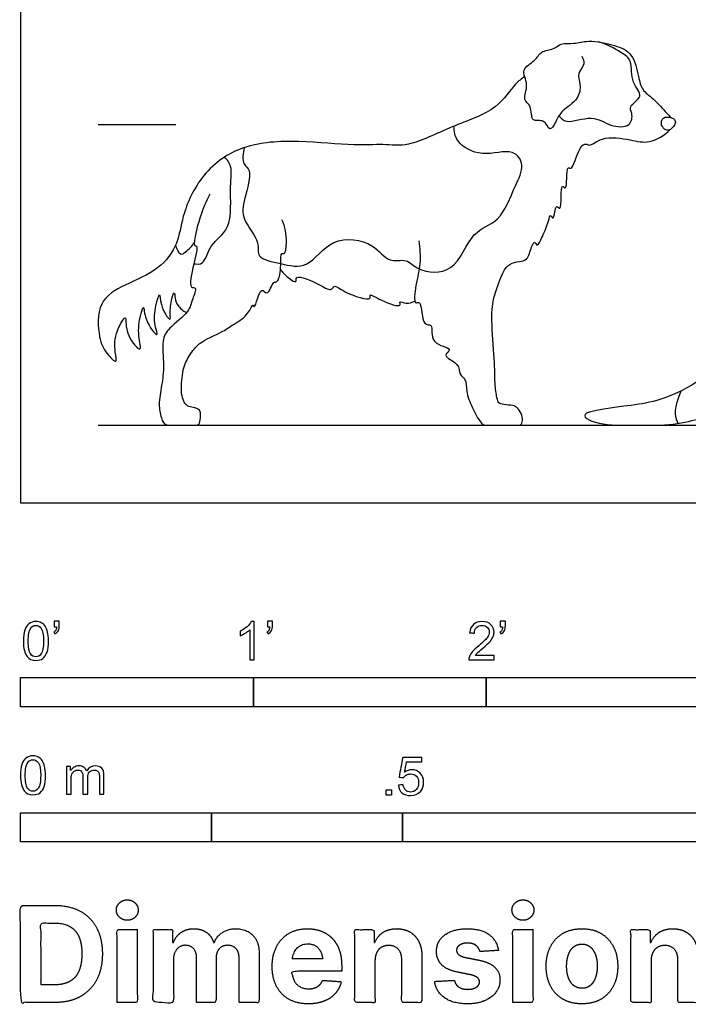
# Model space of a CAD drawing. Units: metres. Extents: x 0 to 3.09, y -0.66 to 1.42.
# Drawn here: x 0 to 0.87, y -0.66 to 0.63 of the extents above; entities that cross this region are included whole.
import ezdxf

# ---------------------------------------------------------------- set-up
doc = ezdxf.new("R2010")
doc.units = ezdxf.units.M
for name, color, linetype, true_color in [('2D$AG-ANIMALS', 7, 'Continuous', 0x66ccff), ('2D$AG-DETAILS', 7, 'Continuous', 0x66ffff), ('2D$AG-DIAGRAM', 7, 'Continuous', 0xfecc66), ('2D$AG-GUIDES', 7, 'Continuous', 0xcccccc), ('2D$N-SYMB', 7, 'Continuous', 0x800040), ('2D$X-DIMENSIONS.COM', 7, 'Continuous', 0x800080), ('2D$X-VPRT', 6, 'Continuous', 0xff00ff)]:
    doc.layers.add(name, color=color, linetype=linetype, true_color=true_color)

msp = doc.modelspace()

# ---------------------------------------------------------------- linework, layer by layer
at = {"layer": '2D$AG-ANIMALS'}
for points, knots in [([(0.7345, 0.5848), (0.7362, 0.5818), (0.74, 0.5743), (0.7277, 0.5621), (0.7338, 0.5475), (0.731, 0.5276), (0.7084, 0.5137), (0.7024, 0.5027), (0.6924, 0.4829), (0.6864, 0.5039), (0.6672, 0.4964), (0.67, 0.5205), (0.6562, 0.5271), (0.6666, 0.5475), (0.6531, 0.568), (0.6745, 0.5779), (0.6802, 0.5919), (0.6984, 0.5932), (0.7071, 0.6024), (0.7253, 0.6005), (0.7437, 0.6065), (0.7781, 0.5995), (0.8022, 0.5893), (0.8087, 0.5579), (0.813, 0.5399), (0.8289, 0.5294), (0.8454, 0.5107), (0.8492, 0.5065), (0.851, 0.5044)], [0, 0, 0, 0, 0.184849, 0.401888, 0.619106, 0.865577, 1.149398, 1.36949, 1.585012, 1.789814, 1.997927, 2.237196, 2.435446, 2.684797, 2.938563, 3.184422, 3.401233, 3.630515, 3.827979, 4.060117, 4.313951, 4.649803, 4.935359, 5.247863, 5.489382, 5.737703, 6.020866, 6.186488, 6.186488, 6.186488, 6.186488]), ([(0.6599, 0.558), (0.6558, 0.5548), (0.6461, 0.5487), (0.6235, 0.5121), (0.5646, 0.4943), (0.5097, 0.4652), (0.4741, 0.4701), (0.4349, 0.467), (0.3636, 0.4752), (0.2909, 0.4709), (0.2364, 0.4335), (0.2107, 0.3761), (0.2075, 0.3394), (0.1816, 0.3037), (0.1372, 0.2864), (0.0998, 0.265), (0.1017, 0.2165), (0.1107, 0.1971), (0.1279, 0.1802), (0.1228, 0.2002), (0.1233, 0.2233), (0.1386, 0.2472), (0.1373, 0.2338), (0.1417, 0.2141), (0.1604, 0.1945), (0.1529, 0.2212), (0.1562, 0.2434), (0.162, 0.262), (0.1617, 0.2388), (0.1829, 0.2123), (0.1743, 0.2352), (0.1758, 0.2555), (0.1833, 0.2789), (0.182, 0.2585), (0.1972, 0.2344), (0.1955, 0.2494), (0.1971, 0.2654), (0.2016, 0.2787), (0.2024, 0.2668), (0.2052, 0.2578), (0.2129, 0.2511), (0.2172, 0.2491)], [0, 0, 0, 0, 0.227781, 0.585954, 1.039745, 1.487962, 1.819072, 2.172737, 2.658942, 3.147614, 3.602698, 4.046793, 4.391982, 4.756601, 5.153802, 5.51393, 5.888359, 6.170471, 6.390672, 6.587399, 6.890417, 7.145241, 7.288537, 7.567789, 7.799188, 8.034802, 8.33594, 8.521294, 8.753308, 9.034032, 9.236198, 9.526262, 9.747729, 9.9539, 10.223607, 10.377207, 10.632376, 10.798043, 10.94951, 11.135344, 11.352185, 11.352185, 11.352185, 11.352185]), ([(0.8561, 0.5017), (0.8553, 0.5028), (0.8522, 0.5048), (0.8398, 0.506), (0.8376, 0.494), (0.8443, 0.4874), (0.8512, 0.4878), (0.8581, 0.4969), (0.8569, 0.5005), (0.8561, 0.5017)], [0, 0, 0, 0, 0.125883, 0.310896, 0.485487, 0.650527, 0.790671, 0.975524, 1.097422, 1.097422, 1.097422, 1.097422]), ([(0.5212, 0.343), (0.5228, 0.3333), (0.5243, 0.3127), (0.5175, 0.2881), (0.514, 0.2581), (0.5257, 0.2667), (0.5247, 0.2297), (0.5415, 0.2363), (0.5338, 0.2065), (0.5693, 0.2031), (0.5499, 0.1921), (0.5755, 0.1831), (0.5735, 0.1681), (0.584, 0.1622), (0.5827, 0.1452), (0.5882, 0.1319), (0.5913, 0.1252), (0.6023, 0.1016), (0.6101, 0.1016), (0.6307, 0.1016), (0.6504, 0.1016), (0.6551, 0.1016), (0.6577, 0.1071), (0.6562, 0.1177), (0.6496, 0.1253), (0.6461, 0.1278), (0.6311, 0.1284), (0.6255, 0.1308), (0.6238, 0.1356), (0.6206, 0.1557), (0.621, 0.1839), (0.6154, 0.2438), (0.6181, 0.2634), (0.6294, 0.2997), (0.6363, 0.3131), (0.6523, 0.3161), (0.6643, 0.3175), (0.6679, 0.3341), (0.6731, 0.3442), (0.6763, 0.3333), (0.684, 0.351), (0.691, 0.3665), (0.6932, 0.3797), (0.6985, 0.3668), (0.6999, 0.394), (0.7095, 0.3774), (0.7058, 0.4231), (0.7163, 0.4041), (0.714, 0.4441), (0.7225, 0.4329), (0.73, 0.4657), (0.7401, 0.4712), (0.7446, 0.4658), (0.7623, 0.4813), (0.7984, 0.4755), (0.8233, 0.4691), (0.8432, 0.4812), (0.8504, 0.4888)], [0, 0, 0, 0, 0.310526, 0.621607, 0.893096, 1.018609, 1.319576, 1.485026, 1.74703, 2.018133, 2.1849, 2.433963, 2.641089, 2.81846, 3.043691, 3.313352, 3.313352, 3.313352, 3.377383, 3.441413, 3.505444, 3.569474, 3.633504, 3.697535, 3.761565, 3.825596, 3.889626, 3.953657, 4.017687, 4.081718, 4.145748, 4.209778, 4.273809, 4.273809, 4.671078, 4.897124, 5.083537, 5.318673, 5.473798, 5.59745, 5.805496, 6.073516, 6.23157, 6.352539, 6.578585, 6.700874, 7.008269, 7.129148, 7.423747, 7.529844, 7.835858, 8.015629, 8.131889, 8.383334, 8.72819, 9.018126, 9.338496, 9.338496, 9.338496, 9.338496]), ([(0.248, 0.4042), (0.2438, 0.3964), (0.2375, 0.3846), (0.2239, 0.3351), (0.2331, 0.3378), (0.2264, 0.3124), (0.2196, 0.2802), (0.2317, 0.283), (0.2242, 0.2652), (0.2213, 0.2495), (0.194, 0.2295), (0.1842, 0.2124), (0.1884, 0.18), (0.1852, 0.1545), (0.1802, 0.129), (0.1828, 0.1172), (0.1844, 0.1116), (0.1858, 0.1057), (0.1902, 0.1016), (0.1968, 0.1016), (0.2228, 0.1016), (0.2334, 0.1016), (0.2348, 0.1046), (0.2366, 0.1183), (0.2335, 0.1226), (0.2288, 0.1244), (0.2196, 0.1259), (0.2146, 0.1304), (0.2132, 0.1347), (0.2097, 0.1441), (0.2121, 0.1763), (0.2204, 0.193), (0.2338, 0.2101), (0.2454, 0.2152), (0.265, 0.2248), (0.2701, 0.2277), (0.2796, 0.2344), (0.2984, 0.2453), (0.3039, 0.262), (0.3069, 0.2515), (0.3139, 0.2871), (0.3237, 0.2683), (0.3306, 0.2907), (0.3363, 0.2877), (0.3421, 0.3037), (0.3396, 0.33), (0.3464, 0.3232), (0.3495, 0.3442), (0.3465, 0.3616), (0.3422, 0.3706)], [0, 0, 0, 0, 0.294734, 0.673086, 0.766091, 1.045792, 1.359501, 1.485689, 1.702308, 1.943296, 2.265723, 2.517614, 2.835781, 3.133549, 3.420825, 3.660512, 3.660512, 3.660512, 3.705722, 3.750933, 3.796143, 3.841354, 3.886564, 3.931775, 3.976985, 4.022196, 4.067406, 4.112617, 4.157827, 4.203038, 4.248248, 4.293459, 4.338669, 4.38388, 4.38388, 4.38388, 4.623705, 4.899562, 5.096583, 5.186716, 5.464003, 5.621376, 5.850683, 5.958201, 6.187372, 6.457218, 6.552719, 6.779257, 7.092328, 7.092328, 7.092328, 7.092328]), ([(0.3404, 0.3058), (0.343, 0.3017), (0.3485, 0.2959), (0.3624, 0.2863), (0.3583, 0.3011), (0.3929, 0.2852), (0.407, 0.2765), (0.4103, 0.2867), (0.4234, 0.2748), (0.4613, 0.2626), (0.4551, 0.2756), (0.4722, 0.2641), (0.5, 0.2547), (0.4947, 0.265), (0.5059, 0.2598), (0.5126, 0.2625), (0.5161, 0.2642)], [0, 0, 0, 0, 0.218407, 0.411292, 0.543049, 0.867399, 1.094098, 1.223999, 1.453731, 1.78554, 1.901965, 2.13309, 2.419632, 2.53031, 2.693759, 2.889697, 2.889697, 2.889697, 2.889697])]:
    msp.add_open_spline(points, degree=3, knots=knots, dxfattribs=at)
msp.add_open_spline([(0.8854, 0.1583), (0.8492, 0.1356), (0.7996, 0.1269), (0.7231, 0.1189), (0.754, 0.1016), (0.8052, 0.1016), (0.8568, 0.1016), (0.8806, 0.1084), (0.8908, 0.1107)], degree=3, dxfattribs=at)
at = {"layer": '2D$AG-DETAILS'}
for points, knots in [([(0.7048, 0.5068), (0.7077, 0.5039), (0.7139, 0.4947), (0.7492, 0.5092), (0.7704, 0.4925), (0.7989, 0.4908), (0.8018, 0.5099), (0.7946, 0.5197), (0.8183, 0.5322), (0.7975, 0.5499), (0.8019, 0.5795), (0.7855, 0.59), (0.7669, 0.6008), (0.7564, 0.6034)], [0, 0, 0, 0, 0.201046, 0.527869, 0.827056, 1.103263, 1.322984, 1.499317, 1.741105, 1.998762, 2.296719, 2.535199, 2.861056, 2.861056, 2.861056, 2.861056]), ([(0.2933, 0.4652), (0.2908, 0.4584), (0.29, 0.4418), (0.3044, 0.4362), (0.2925, 0.397), (0.2882, 0.3711), (0.3152, 0.3424), (0.3071, 0.3198), (0.3424, 0.3133), (0.3773, 0.3044), (0.4057, 0.3507), (0.4629, 0.3425), (0.4805, 0.3129), (0.5063, 0.3211), (0.5198, 0.3021), (0.5711, 0.2982), (0.5885, 0.3574), (0.6292, 0.3661), (0.6461, 0.4142), (0.6611, 0.4409), (0.6446, 0.4659), (0.6042, 0.4508), (0.5693, 0.4712), (0.5676, 0.4864), (0.5673, 0.4931)], [0, 0, 0, 0, 0.265899, 0.457388, 0.802346, 1.102931, 1.442406, 1.678854, 1.991329, 2.322309, 2.71097, 3.114677, 3.42936, 3.689103, 3.948849, 4.316012, 4.732922, 5.081556, 5.478423, 5.788991, 6.049355, 6.407874, 6.750982, 7.006816, 7.006816, 7.006816, 7.006816]), ([(0.2269, 0.3131), (0.2306, 0.3127), (0.2412, 0.3108), (0.2472, 0.3408), (0.2787, 0.3569), (0.2731, 0.4136), (0.278, 0.4401), (0.2705, 0.4492), (0.2672, 0.4528)], [0, 0, 0, 0, 0.191036, 0.478668, 0.803085, 1.220161, 1.515478, 1.73453, 1.73453, 1.73453, 1.73453]), ([(0.2031, 0.3376), (0.2036, 0.3332), (0.209, 0.3229), (0.2167, 0.3291), (0.2249, 0.3359), (0.2275, 0.3408)], [0, 0, 0, 0, 0.2092815, 0.3615279, 0.5947235, 0.5947235, 0.5947235, 0.5947235])]:
    msp.add_open_spline(points, degree=3, knots=knots, dxfattribs=at)
msp.add_open_spline([(0.8606, 0.1042), (0.8553, 0.1162), (0.8556, 0.1233), (0.8647, 0.1466)], degree=3, dxfattribs=at)
at = {"layer": '2D$AG-DIAGRAM'}
msp.add_lwpolyline([(0.1016, 0.1016), (2.133, 0.1016)], dxfattribs=at)
at = {"layer": '2D$AG-GUIDES'}
msp.add_lwpolyline([(0.1016, 0.4953), (0.2032, 0.4953)], dxfattribs=at)
at = {"layer": '2D$N-SYMB'}
for points in [[(0, -0.2667), (0, -0.2286), (0.3048, -0.2286), (0.3048, -0.2667)], [(0.3048, -0.2667), (0.3048, -0.2286), (0.6096, -0.2286), (0.6096, -0.2667)], [(0.6096, -0.2667), (0.6096, -0.2286), (1.524, -0.2286), (1.524, -0.2667)], [(0.4786, -0.3823), (0.4786, -0.3754), (0.4855, -0.3754), (0.4855, -0.3823)], [(0, -0.4436), (0, -0.4055), (0.25, -0.4055), (0.25, -0.4436)], [(0.25, -0.4436), (0.25, -0.4055), (0.5, -0.4055), (0.5, -0.4436)], [(0.5, -0.4436), (0.5, -0.4055), (1, -0.4055), (1, -0.4436)]]:
    msp.add_lwpolyline(points, close=True, dxfattribs=at)
for points, knots in [([(0.0038, -0.1807), (0.0038, -0.1749), (0.0044, -0.1701), (0.0056, -0.1665), (0.0068, -0.1629), (0.0086, -0.1602), (0.0111, -0.1581), (0.0135, -0.1563), (0.0165, -0.1551), (0.0201, -0.1551), (0.0228, -0.1551), (0.0252, -0.1557), (0.0273, -0.1569), (0.0294, -0.1578), (0.0309, -0.1596), (0.0324, -0.1614), (0.0336, -0.1635), (0.0346, -0.1659), (0.0355, -0.1689), (0.0361, -0.1719), (0.0367, -0.1758), (0.0367, -0.1807), (0.0367, -0.1867), (0.0361, -0.1915), (0.0349, -0.1951), (0.0336, -0.1987), (0.0318, -0.2014), (0.0294, -0.2036), (0.027, -0.2054), (0.024, -0.206), (0.0201, -0.206), (0.0153, -0.206), (0.0117, -0.2048), (0.009, -0.2011), (0.0056, -0.1969), (0.0038, -0.1903), (0.0038, -0.1807)], [0, 0, 0, 0, 1, 1, 1, 2, 2, 2, 3, 3, 3, 4, 4, 4, 5, 5, 5, 6, 6, 6, 7, 7, 7, 8, 8, 8, 9, 9, 9, 10, 10, 10, 11, 11, 11, 12, 12, 12, 12]), ([(0.0102, -0.1807), (0.0102, -0.1891), (0.0111, -0.1945), (0.0132, -0.1972), (0.015, -0.1999), (0.0174, -0.2014), (0.0201, -0.2014), (0.0231, -0.2014), (0.0255, -0.1999), (0.0273, -0.1972), (0.0291, -0.1945), (0.0303, -0.1891), (0.0303, -0.1807), (0.0303, -0.1725), (0.0291, -0.1671), (0.0273, -0.1644), (0.0255, -0.1617), (0.0231, -0.1602), (0.0201, -0.1602), (0.0174, -0.1602), (0.015, -0.1614), (0.0135, -0.1638), (0.0114, -0.1668), (0.0102, -0.1725), (0.0102, -0.1807)], [0, 0, 0, 0, 1, 1, 1, 2, 2, 2, 3, 3, 3, 4, 4, 4, 5, 5, 5, 6, 6, 6, 7, 7, 7, 8, 8, 8, 8]), ([(0.0442, -0.162), (0.0442, -0.1596), (0.0442, -0.1572), (0.0442, -0.1548), (0.0464, -0.1548), (0.0486, -0.1548), (0.0508, -0.1548), (0.0508, -0.1567), (0.0508, -0.1586), (0.0508, -0.1605), (0.0508, -0.1635), (0.0505, -0.1659), (0.0496, -0.1671), (0.0487, -0.1689), (0.0472, -0.1704), (0.0451, -0.1713), (0.0446, -0.1705), (0.0441, -0.1697), (0.0436, -0.1689), (0.0448, -0.1683), (0.0457, -0.1677), (0.0463, -0.1665), (0.0469, -0.1653), (0.0472, -0.1638), (0.0472, -0.162), (0.0462, -0.162), (0.0452, -0.162), (0.0442, -0.162)], [0, 0, 0, 0, 1, 1, 1, 2, 2, 2, 3, 3, 3, 4, 4, 4, 5, 5, 5, 6, 6, 6, 7, 7, 7, 8, 8, 8, 9, 9, 9, 9]), ([(0.306, -0.2054), (0.304, -0.2054), (0.302, -0.2054), (0.3, -0.2054), (0.3, -0.1923), (0.3, -0.1793), (0.3, -0.1662), (0.2985, -0.1677), (0.2964, -0.1692), (0.294, -0.1704), (0.2915, -0.1719), (0.2894, -0.1731), (0.2876, -0.1737), (0.2876, -0.1717), (0.2876, -0.1697), (0.2876, -0.1677), (0.2909, -0.1662), (0.294, -0.1641), (0.2967, -0.162), (0.2991, -0.1596), (0.3009, -0.1575), (0.3021, -0.1551), (0.3034, -0.1551), (0.3047, -0.1551), (0.306, -0.1551), (0.306, -0.1718), (0.306, -0.1886), (0.306, -0.2054)], [0, 0, 0, 0, 1, 1, 1, 2, 2, 2, 3, 3, 3, 4, 4, 4, 5, 5, 5, 6, 6, 6, 7, 7, 7, 8, 8, 8, 9, 9, 9, 9]), ([(0.3232, -0.162), (0.3232, -0.1596), (0.3232, -0.1572), (0.3232, -0.1548), (0.3254, -0.1548), (0.3276, -0.1548), (0.3298, -0.1548), (0.3298, -0.1567), (0.3298, -0.1586), (0.3298, -0.1605), (0.3298, -0.1635), (0.3295, -0.1659), (0.3286, -0.1671), (0.3277, -0.1689), (0.3262, -0.1704), (0.3241, -0.1713), (0.3236, -0.1705), (0.3231, -0.1697), (0.3226, -0.1689), (0.3238, -0.1683), (0.3247, -0.1677), (0.3253, -0.1665), (0.3259, -0.1653), (0.3262, -0.1638), (0.3262, -0.162), (0.3252, -0.162), (0.3242, -0.162), (0.3232, -0.162)], [0, 0, 0, 0, 1, 1, 1, 2, 2, 2, 3, 3, 3, 4, 4, 4, 5, 5, 5, 6, 6, 6, 7, 7, 7, 8, 8, 8, 9, 9, 9, 9]), ([(0.6198, -0.1996), (0.6198, -0.2015), (0.6198, -0.2035), (0.6198, -0.2054), (0.6089, -0.2054), (0.598, -0.2054), (0.587, -0.2054), (0.5867, -0.2042), (0.587, -0.2027), (0.5876, -0.2011), (0.5885, -0.199), (0.5897, -0.1966), (0.5915, -0.1945), (0.5936, -0.1924), (0.596, -0.19), (0.5997, -0.187), (0.6051, -0.1825), (0.6087, -0.1789), (0.6108, -0.1764), (0.6126, -0.1737), (0.6135, -0.1713), (0.6135, -0.1689), (0.6135, -0.1665), (0.6126, -0.1644), (0.6111, -0.1629), (0.6093, -0.1611), (0.6069, -0.1602), (0.6042, -0.1602), (0.6012, -0.1602), (0.5988, -0.1611), (0.5969, -0.1629), (0.5951, -0.1647), (0.5942, -0.1671), (0.5942, -0.1704), (0.5921, -0.1702), (0.59, -0.17), (0.5879, -0.1698), (0.5885, -0.165), (0.59, -0.1614), (0.593, -0.159), (0.5957, -0.1566), (0.5997, -0.1551), (0.6042, -0.1551), (0.609, -0.1551), (0.6129, -0.1566), (0.6156, -0.1593), (0.6186, -0.162), (0.6198, -0.1653), (0.6198, -0.1692), (0.6198, -0.171), (0.6195, -0.1731), (0.6186, -0.1749), (0.6177, -0.1771), (0.6165, -0.1789), (0.6147, -0.1813), (0.6126, -0.1834), (0.6096, -0.1861), (0.6051, -0.19), (0.6015, -0.193), (0.5991, -0.1951), (0.5982, -0.1963), (0.5969, -0.1972), (0.596, -0.1984), (0.5954, -0.1996), (0.6036, -0.1996), (0.6117, -0.1996), (0.6198, -0.1996)], [0, 0, 0, 0, 1, 1, 1, 2, 2, 2, 3, 3, 3, 4, 4, 4, 5, 5, 5, 6, 6, 6, 7, 7, 7, 8, 8, 8, 9, 9, 9, 10, 10, 10, 11, 11, 11, 12, 12, 12, 13, 13, 13, 14, 14, 14, 15, 15, 15, 16, 16, 16, 17, 17, 17, 18, 18, 18, 19, 19, 19, 20, 20, 20, 21, 21, 21, 22, 22, 22, 22]), ([(0.628, -0.162), (0.628, -0.1596), (0.628, -0.1572), (0.628, -0.1548), (0.6302, -0.1548), (0.6324, -0.1548), (0.6346, -0.1548), (0.6346, -0.1567), (0.6346, -0.1586), (0.6346, -0.1605), (0.6346, -0.1635), (0.6343, -0.1659), (0.6334, -0.1671), (0.6325, -0.1689), (0.631, -0.1704), (0.6289, -0.1713), (0.6284, -0.1705), (0.6279, -0.1697), (0.6274, -0.1689), (0.6286, -0.1683), (0.6295, -0.1677), (0.6301, -0.1665), (0.6307, -0.1653), (0.631, -0.1638), (0.631, -0.162), (0.63, -0.162), (0.629, -0.162), (0.628, -0.162)], [0, 0, 0, 0, 1, 1, 1, 2, 2, 2, 3, 3, 3, 4, 4, 4, 5, 5, 5, 6, 6, 6, 7, 7, 7, 8, 8, 8, 9, 9, 9, 9]), ([(0, -0.3565), (0, -0.3508), (0.0006, -0.3459), (0.0018, -0.3423), (0.003, -0.3387), (0.0048, -0.336), (0.0072, -0.3339), (0.0096, -0.3321), (0.0127, -0.3309), (0.0163, -0.3309), (0.019, -0.3309), (0.0214, -0.3315), (0.0235, -0.3327), (0.0256, -0.3336), (0.0271, -0.3354), (0.0286, -0.3372), (0.0298, -0.3393), (0.0307, -0.3417), (0.0316, -0.3447), (0.0322, -0.3478), (0.0328, -0.3517), (0.0328, -0.3565), (0.0328, -0.3625), (0.0322, -0.3673), (0.031, -0.3709), (0.0298, -0.3746), (0.028, -0.3773), (0.0256, -0.3794), (0.0232, -0.3812), (0.0202, -0.3818), (0.0163, -0.3818), (0.0114, -0.3818), (0.0078, -0.3806), (0.0051, -0.377), (0.0018, -0.3728), (0, -0.3661), (0, -0.3565)], [0, 0, 0, 0, 1, 1, 1, 2, 2, 2, 3, 3, 3, 4, 4, 4, 5, 5, 5, 6, 6, 6, 7, 7, 7, 8, 8, 8, 9, 9, 9, 10, 10, 10, 11, 11, 11, 12, 12, 12, 12]), ([(0.4946, -0.3693), (0.4967, -0.3691), (0.4988, -0.3689), (0.5009, -0.3687), (0.5015, -0.372), (0.5024, -0.3741), (0.5042, -0.376), (0.506, -0.3775), (0.5081, -0.3784), (0.5105, -0.3784), (0.5136, -0.3784), (0.516, -0.3772), (0.5181, -0.3748), (0.5202, -0.3726), (0.5211, -0.3696), (0.5211, -0.366), (0.5211, -0.3624), (0.5202, -0.3597), (0.5184, -0.3576), (0.5163, -0.3558), (0.5136, -0.3546), (0.5105, -0.3546), (0.5084, -0.3546), (0.5066, -0.3552), (0.5051, -0.3561), (0.5036, -0.357), (0.5024, -0.3582), (0.5015, -0.3594), (0.4995, -0.3592), (0.4975, -0.359), (0.4955, -0.3588), (0.4971, -0.3502), (0.4987, -0.3415), (0.5003, -0.3329), (0.5086, -0.3329), (0.517, -0.3329), (0.5253, -0.3329), (0.5253, -0.3349), (0.5253, -0.3369), (0.5253, -0.3389), (0.5187, -0.3389), (0.512, -0.3389), (0.5054, -0.3389), (0.5045, -0.3434), (0.5036, -0.3479), (0.5027, -0.3525), (0.5057, -0.3504), (0.5087, -0.3491), (0.512, -0.3491), (0.5166, -0.3491), (0.5202, -0.3507), (0.5232, -0.3537), (0.5262, -0.3567), (0.5277, -0.3606), (0.5277, -0.3654), (0.5277, -0.3699), (0.5265, -0.3738), (0.5238, -0.3772), (0.5205, -0.3814), (0.5163, -0.3829), (0.5105, -0.3829), (0.506, -0.3829), (0.5024, -0.382), (0.4994, -0.3796), (0.4967, -0.3769), (0.4949, -0.3735), (0.4946, -0.3693)], [0, 0, 0, 0, 1, 1, 1, 2, 2, 2, 3, 3, 3, 4, 4, 4, 5, 5, 5, 6, 6, 6, 7, 7, 7, 8, 8, 8, 9, 9, 9, 10, 10, 10, 11, 11, 11, 12, 12, 12, 13, 13, 13, 14, 14, 14, 15, 15, 15, 16, 16, 16, 17, 17, 17, 18, 18, 18, 19, 19, 19, 20, 20, 20, 21, 21, 21, 22, 22, 22, 22]), ([(0.0063, -0.3565), (0.0063, -0.3649), (0.0072, -0.3703), (0.0093, -0.3731), (0.0111, -0.3758), (0.0136, -0.3773), (0.0163, -0.3773), (0.0193, -0.3773), (0.0217, -0.3758), (0.0235, -0.3731), (0.0253, -0.3703), (0.0265, -0.3649), (0.0265, -0.3565), (0.0265, -0.3484), (0.0253, -0.3429), (0.0235, -0.3402), (0.0217, -0.3375), (0.0193, -0.336), (0.0163, -0.336), (0.0136, -0.336), (0.0111, -0.3372), (0.0096, -0.3396), (0.0075, -0.3426), (0.0063, -0.3484), (0.0063, -0.3565)], [0, 0, 0, 0, 1, 1, 1, 2, 2, 2, 3, 3, 3, 4, 4, 4, 5, 5, 5, 6, 6, 6, 7, 7, 7, 8, 8, 8, 8]), ([(0.0602, -0.3812), (0.0602, -0.3691), (0.0602, -0.3571), (0.0602, -0.345), (0.062, -0.345), (0.0639, -0.345), (0.0657, -0.345), (0.0657, -0.3468), (0.0657, -0.3485), (0.0657, -0.3502), (0.0669, -0.3484), (0.0684, -0.3469), (0.0702, -0.3459), (0.072, -0.3447), (0.0741, -0.3441), (0.0765, -0.3441), (0.0792, -0.3441), (0.0816, -0.3447), (0.0831, -0.3459), (0.0849, -0.3472), (0.0861, -0.3487), (0.0867, -0.3505), (0.0898, -0.3462), (0.0934, -0.3441), (0.0982, -0.3441), (0.1018, -0.3441), (0.1045, -0.3453), (0.1063, -0.3472), (0.1084, -0.3493), (0.1093, -0.3523), (0.1093, -0.3565), (0.1093, -0.3647), (0.1093, -0.373), (0.1093, -0.3812), (0.1073, -0.3812), (0.1053, -0.3812), (0.1033, -0.3812), (0.1033, -0.3737), (0.1033, -0.3661), (0.1033, -0.3586), (0.1033, -0.3559), (0.103, -0.3544), (0.1027, -0.3532), (0.1021, -0.352), (0.1015, -0.3511), (0.1003, -0.3505), (0.0994, -0.3499), (0.0982, -0.3496), (0.0967, -0.3496), (0.0943, -0.3496), (0.0922, -0.3505), (0.0904, -0.352), (0.0886, -0.3538), (0.088, -0.3565), (0.088, -0.3601), (0.088, -0.3671), (0.088, -0.3742), (0.088, -0.3812), (0.0858, -0.3812), (0.0837, -0.3812), (0.0816, -0.3812), (0.0816, -0.3734), (0.0816, -0.3655), (0.0816, -0.3577), (0.0816, -0.355), (0.0813, -0.3529), (0.0801, -0.3517), (0.0792, -0.3502), (0.0774, -0.3496), (0.0753, -0.3496), (0.0735, -0.3496), (0.072, -0.3499), (0.0705, -0.3511), (0.069, -0.352), (0.0681, -0.3532), (0.0672, -0.355), (0.0666, -0.3568), (0.0663, -0.3592), (0.0663, -0.3625), (0.0663, -0.3687), (0.0663, -0.375), (0.0663, -0.3812), (0.0643, -0.3812), (0.0622, -0.3812), (0.0602, -0.3812)], [0, 0, 0, 0, 1, 1, 1, 2, 2, 2, 3, 3, 3, 4, 4, 4, 5, 5, 5, 6, 6, 6, 7, 7, 7, 8, 8, 8, 9, 9, 9, 10, 10, 10, 11, 11, 11, 12, 12, 12, 13, 13, 13, 14, 14, 14, 15, 15, 15, 16, 16, 16, 17, 17, 17, 18, 18, 18, 19, 19, 19, 20, 20, 20, 21, 21, 21, 22, 22, 22, 23, 23, 23, 24, 24, 24, 25, 25, 25, 26, 26, 26, 27, 27, 27, 28, 28, 28, 28])]:
    msp.add_open_spline(points, degree=3, knots=knots, dxfattribs=at)
at = {"layer": '2D$X-DIMENSIONS.COM'}
for points, degree, knots in [([(0.045, -0.6537), (0.0644, -0.6537), (0.0783, -0.646), (0.0922, -0.6384), (0.0997, -0.6241), (0.1072, -0.6099), (0.1072, -0.59), (0.1072, -0.5703), (0.0997, -0.5561), (0.0922, -0.5419), (0.0784, -0.5343), (0.0646, -0.5267), (0.0454, -0.5267), (0.0227, -0.5267), (0, -0.5267), (0, -0.5902), (0, -0.6537), (0.0225, -0.6537), (0.045, -0.6537)], 2, [-15, -15, -15, -14, -14, -13, -13, -12, -12, -11, -11, -10, -10, -9, -9, -8, -8, -7, -7, -6, -6, -6]), ([(0.1398, -0.5461), (0.1457, -0.5461), (0.1499, -0.5422), (0.1541, -0.5383), (0.1541, -0.5327), (0.1541, -0.5273), (0.1499, -0.5233), (0.1457, -0.5194), (0.1398, -0.5194), (0.1339, -0.5194), (0.1297, -0.5233), (0.1255, -0.5273), (0.1255, -0.5327), (0.1255, -0.5383), (0.1297, -0.5422), (0.1339, -0.5461), (0.1398, -0.5461)], 2, [-8, -8, -8, -7, -7, -6, -6, -5, -5, -4, -4, -3, -3, -2, -2, -1, -1, 0, 0, 0]), ([(0.6576, -0.5461), (0.6635, -0.5461), (0.6677, -0.5422), (0.6719, -0.5383), (0.6719, -0.5327), (0.6719, -0.5273), (0.6677, -0.5233), (0.6635, -0.5194), (0.6576, -0.5194), (0.6517, -0.5194), (0.6475, -0.5233), (0.6433, -0.5273), (0.6433, -0.5327), (0.6433, -0.5383), (0.6475, -0.5422), (0.6517, -0.5461), (0.6576, -0.5461)], 2, [-8, -8, -8, -7, -7, -6, -6, -5, -5, -4, -4, -3, -3, -2, -2, -1, -1, 0, 0, 0]), ([(0.0439, -0.6307), (0.0558, -0.6307), (0.064, -0.6264), (0.0721, -0.6222), (0.0762, -0.6132), (0.0804, -0.6042), (0.0804, -0.59), (0.0804, -0.576), (0.0762, -0.567), (0.0721, -0.5581), (0.064, -0.5539), (0.0559, -0.5497), (0.044, -0.5497), (0.0354, -0.5497), (0.0269, -0.5497), (0.0269, -0.5902), (0.0269, -0.6307), (0.0354, -0.6307), (0.0439, -0.6307)], 2, [-7.813477, -7.813477, -7.813477, -6.813477, -6.813477, -5.813477, -5.813477, -4.813477, -4.813477, -3.813477, -3.813477, -2.813477, -2.813477, -1.813477, -1.813477, -1.543945, -1.543945, -0.268555, -0.268555, 0, 0, 0]), ([(0.1265, -0.6537), (0.1397, -0.6537), (0.1529, -0.6537), (0.1529, -0.606), (0.1529, -0.5584), (0.1397, -0.5584), (0.1265, -0.5584), (0.1265, -0.606), (0.1265, -0.6537)], 2, [-4, -4, -4, -3, -3, -2, -2, -1, -1, 0, 0, 0]), ([(0.2003, -0.5752), (0.1997, -0.5752), (0.1992, -0.5752), (0.1992, -0.5668), (0.1992, -0.5584), (0.1866, -0.5584), (0.174, -0.5584), (0.174, -0.606), (0.174, -0.6537), (0.1872, -0.6537), (0.2004, -0.6537), (0.2004, -0.6251), (0.2004, -0.5965), (0.2004, -0.5912), (0.2025, -0.5873), (0.2045, -0.5833), (0.208, -0.5811), (0.2115, -0.5789), (0.2159, -0.5789), (0.2224, -0.5789), (0.2264, -0.5831), (0.2304, -0.5872), (0.2304, -0.5943), (0.2304, -0.624), (0.2304, -0.6537), (0.2432, -0.6537), (0.256, -0.6537), (0.256, -0.6246), (0.256, -0.5955), (0.256, -0.5881), (0.2601, -0.5835), (0.2641, -0.5789), (0.2713, -0.5789), (0.2776, -0.5789), (0.2818, -0.5829), (0.2861, -0.5869), (0.2861, -0.5948), (0.2861, -0.6242), (0.2861, -0.6537), (0.2992, -0.6537), (0.3124, -0.6537), (0.3124, -0.6216), (0.3124, -0.5896), (0.3124, -0.5741), (0.3041, -0.5656), (0.2957, -0.5572), (0.2824, -0.5572), (0.2719, -0.5572), (0.2643, -0.5621), (0.2566, -0.567), (0.2537, -0.5752), (0.2532, -0.5752), (0.2527, -0.5752), (0.2504, -0.5669), (0.2435, -0.562), (0.2366, -0.5572), (0.2268, -0.5572), (0.2172, -0.5572), (0.2102, -0.562), (0.2033, -0.5668), (0.2003, -0.5752)], 2, [0, 0, 0, 0.017578, 0.017578, 0.282227, 0.282227, 0.678711, 0.678711, 2.178711, 2.178711, 2.594727, 2.594727, 3.495117, 3.495117, 4.495117, 4.495117, 5.495117, 5.495117, 6.495117, 6.495117, 7.495117, 7.495117, 8.495117, 8.495117, 9.495117, 9.495117, 10.495117, 10.495117, 11.495117, 11.495117, 12.495117, 12.495117, 13.495117, 13.495117, 14.495117, 14.495117, 15.495117, 15.495117, 16.495117, 16.495117, 17.495117, 17.495117, 18.495117, 18.495117, 19.495117, 19.495117, 20.495117, 20.495117, 21.495117, 21.495117, 22.495117, 22.495117, 23.495117, 23.495117, 24.495117, 24.495117, 25.495117, 25.495117, 26.495117, 26.495117, 27.495117, 27.495117, 27.495117]), ([(0.3767, -0.6555), (0.3884, -0.6555), (0.3975, -0.6519), (0.4065, -0.6483), (0.4122, -0.6417), (0.418, -0.6352), (0.4198, -0.6264), (0.4076, -0.6256), (0.3954, -0.6248), (0.394, -0.6284), (0.3914, -0.6308), (0.3888, -0.6333), (0.3852, -0.6346), (0.3815, -0.6358), (0.3771, -0.6358), (0.3705, -0.6358), (0.3656, -0.633), (0.3608, -0.6302), (0.3581, -0.6251), (0.3555, -0.6199), (0.3555, -0.6128), (0.3879, -0.6128), (0.4204, -0.6128), (0.4204, -0.6092), (0.4204, -0.6055), (0.4204, -0.5934), (0.417, -0.5843), (0.4136, -0.5752), (0.4074, -0.5692), (0.4013, -0.5632), (0.3932, -0.5602), (0.385, -0.5572), (0.3756, -0.5572), (0.3616, -0.5572), (0.3512, -0.5634), (0.3408, -0.5696), (0.3351, -0.5807), (0.3294, -0.5918), (0.3294, -0.6065), (0.3294, -0.6215), (0.3351, -0.6325), (0.3408, -0.6436), (0.3514, -0.6495), (0.362, -0.6555), (0.3767, -0.6555)], 2, [-3, -3, -3, -1.999602, -1.999602, -0.999203, -0.999203, 0.001195, 0.001195, 1.001594, 1.001594, 2.001992, 2.001992, 3.00239, 3.00239, 4.002789, 4.002789, 5.003187, 5.003187, 6.003586, 6.003586, 7.003984, 7.003984, 7.810461, 7.810461, 8.810461, 8.810461, 9.810461, 9.810461, 10.810461, 10.810461, 11.810461, 11.810461, 12.810461, 12.810461, 13.810461, 13.810461, 14.810461, 14.810461, 15.810461, 15.810461, 16.810461, 16.810461, 17.810461, 17.810461, 18.810461, 18.810461, 18.810461]), ([(0.464, -0.5986), (0.4641, -0.5925), (0.4664, -0.5881), (0.4686, -0.5837), (0.4727, -0.5814), (0.4767, -0.5791), (0.4821, -0.5791), (0.49, -0.5791), (0.4945, -0.5841), (0.4991, -0.589), (0.499, -0.5977), (0.499, -0.6257), (0.499, -0.6537), (0.5122, -0.6537), (0.5254, -0.6537), (0.5254, -0.6233), (0.5254, -0.593), (0.5254, -0.5819), (0.5213, -0.5739), (0.5172, -0.5659), (0.5099, -0.5615), (0.5025, -0.5572), (0.4926, -0.5572), (0.482, -0.5572), (0.4745, -0.562), (0.4671, -0.5669), (0.4639, -0.5752), (0.4634, -0.5752), (0.4628, -0.5752), (0.4628, -0.5668), (0.4628, -0.5584), (0.4502, -0.5584), (0.4376, -0.5584), (0.4376, -0.606), (0.4376, -0.6537), (0.4508, -0.6537), (0.464, -0.6537), (0.464, -0.6261), (0.464, -0.5986)], 2, [-32, -32, -32, -31, -31, -30, -30, -29, -29, -28, -28, -27, -27, -26, -26, -25, -25, -24, -24, -23, -23, -22, -22, -21, -21, -20, -20, -19, -19, -18, -18, -17, -17, -16, -16, -15, -15, -14, -14, -13, -13, -13]), ([(0.6255, -0.5856), (0.6237, -0.5724), (0.6133, -0.5648), (0.6029, -0.5572), (0.5849, -0.5572), (0.5727, -0.5572), (0.5636, -0.5608), (0.5545, -0.5644), (0.5495, -0.571), (0.5445, -0.5776), (0.5445, -0.5868), (0.5445, -0.5975), (0.5513, -0.6044), (0.5581, -0.6112), (0.5721, -0.614), (0.5803, -0.6157), (0.5886, -0.6173), (0.5948, -0.6186), (0.5977, -0.6209), (0.6007, -0.6232), (0.6008, -0.6268), (0.6007, -0.6311), (0.5965, -0.6338), (0.5922, -0.6365), (0.5853, -0.6365), (0.5782, -0.6365), (0.5737, -0.6335), (0.5691, -0.6305), (0.568, -0.6247), (0.555, -0.6254), (0.542, -0.6261), (0.5439, -0.6397), (0.5551, -0.6476), (0.5663, -0.6555), (0.5852, -0.6555), (0.5976, -0.6555), (0.6071, -0.6516), (0.6166, -0.6476), (0.6221, -0.6406), (0.6276, -0.6335), (0.6276, -0.6241), (0.6276, -0.6138), (0.6208, -0.6075), (0.614, -0.6012), (0.6001, -0.5983), (0.5915, -0.5966), (0.5828, -0.5949), (0.5762, -0.5934), (0.5735, -0.5911), (0.5708, -0.5887), (0.5708, -0.5853), (0.5708, -0.581), (0.575, -0.5785), (0.5792, -0.5759), (0.5853, -0.5759), (0.5899, -0.5759), (0.5932, -0.5774), (0.5966, -0.5789), (0.5986, -0.5814), (0.6006, -0.584), (0.6013, -0.5871), (0.6134, -0.5863), (0.6255, -0.5856)], 2, [-45, -45, -45, -44, -44, -43, -43, -42, -42, -41, -41, -40, -40, -39, -39, -38, -38, -37, -37, -36, -36, -35, -35, -34, -34, -33, -33, -32, -32, -31, -31, -30, -30, -29, -29, -28, -28, -27, -27, -26, -26, -25, -25, -24, -24, -23, -23, -22, -22, -21, -21, -20, -20, -19, -19, -18, -18, -17, -17, -16, -16, -15, -15, -14, -14, -14]), ([(0.6443, -0.6537), (0.6575, -0.6537), (0.6707, -0.6537), (0.6707, -0.606), (0.6707, -0.5584), (0.6575, -0.5584), (0.6443, -0.5584), (0.6443, -0.606), (0.6443, -0.6537)], 2, [-4, -4, -4, -3, -3, -2, -2, -1, -1, 0, 0, 0]), ([(0.7348, -0.6555), (0.7493, -0.6555), (0.7598, -0.6494), (0.7703, -0.6432), (0.776, -0.6321), (0.7817, -0.621), (0.7817, -0.6064), (0.7817, -0.5916), (0.776, -0.5806), (0.7703, -0.5695), (0.7598, -0.5633), (0.7493, -0.5572), (0.7348, -0.5572), (0.7204, -0.5572), (0.7099, -0.5633), (0.6994, -0.5695), (0.6937, -0.5806), (0.688, -0.5916), (0.688, -0.6064), (0.688, -0.621), (0.6937, -0.6321), (0.6994, -0.6432), (0.7099, -0.6494), (0.7204, -0.6555), (0.7348, -0.6555)], 2, [-12, -12, -12, -11, -11, -10, -10, -9, -9, -8, -8, -7, -7, -6, -6, -5, -5, -4, -4, -3, -3, -2, -2, -1, -1, 0, 0, 0]), ([(0.8254, -0.5986), (0.8254, -0.5925), (0.8277, -0.5881), (0.83, -0.5837), (0.834, -0.5814), (0.8381, -0.5791), (0.8434, -0.5791), (0.8514, -0.5791), (0.8559, -0.5841), (0.8604, -0.589), (0.8604, -0.5977), (0.8604, -0.6257), (0.8604, -0.6537), (0.8736, -0.6537), (0.8868, -0.6537), (0.8868, -0.6233), (0.8868, -0.593), (0.8868, -0.5819), (0.8827, -0.5739), (0.8786, -0.5659), (0.8712, -0.5615), (0.8638, -0.5572), (0.8539, -0.5572), (0.8433, -0.5572), (0.8359, -0.562), (0.8284, -0.5669), (0.8253, -0.5752), (0.8247, -0.5752), (0.8241, -0.5752), (0.8241, -0.5668), (0.8241, -0.5584), (0.8115, -0.5584), (0.799, -0.5584), (0.799, -0.606), (0.799, -0.6537), (0.8122, -0.6537), (0.8254, -0.6537), (0.8254, -0.6261), (0.8254, -0.5986)], 2, [-32, -32, -32, -31, -31, -30, -30, -29, -29, -28, -28, -27, -27, -26, -26, -25, -25, -24, -24, -23, -23, -22, -22, -21, -21, -20, -20, -19, -19, -18, -18, -17, -17, -16, -16, -15, -15, -14, -14, -13, -13, -13]), ([(0.3556, -0.5967), (0.3689, -0.5967), (0.3823, -0.5967), (0.3956, -0.5967), (0.3954, -0.5956), (0.395, -0.5932), (0.3939, -0.5892), (0.3923, -0.5858), (0.3905, -0.5833), (0.3886, -0.5812), (0.3856, -0.579), (0.3813, -0.5774), (0.3769, -0.5768), (0.3728, -0.5771), (0.3694, -0.5778), (0.3664, -0.5791), (0.3639, -0.5808), (0.3608, -0.5837), (0.3583, -0.5877), (0.3565, -0.5925), (0.3559, -0.5952), (0.3556, -0.5967)], 3, [3.537974, 3.537974, 3.537974, 3.537974, 3.871399, 3.871399, 3.871399, 3.936638, 4.007174, 4.106873, 4.150328, 4.195172, 4.28414, 4.383634, 4.49492, 4.585472, 4.661678, 4.72997, 4.79585, 4.860411, 4.993083, 5.070262, 5.154608, 5.154608, 5.154608, 5.154608]), ([(0.735, -0.6351), (0.7415, -0.6351), (0.7459, -0.6313), (0.7503, -0.6276), (0.7526, -0.621), (0.7549, -0.6145), (0.7549, -0.6062), (0.7549, -0.5979), (0.7526, -0.5914), (0.7503, -0.5849), (0.7459, -0.5811), (0.7415, -0.5773), (0.735, -0.5773), (0.7283, -0.5773), (0.7238, -0.5811), (0.7193, -0.5849), (0.7171, -0.5914), (0.7148, -0.5979), (0.7148, -0.6062), (0.7148, -0.6145), (0.7171, -0.621), (0.7193, -0.6276), (0.7238, -0.6313), (0.7283, -0.6351), (0.735, -0.6351)], 2, [0, 0, 0, 1, 1, 2, 2, 3, 3, 4, 4, 5, 5, 6, 6, 7, 7, 8, 8, 9, 9, 10, 10, 11, 11, 12, 12, 12])]:
    msp.add_open_spline(points, degree=degree, knots=knots, dxfattribs=at)
at = {"layer": '2D$X-VPRT'}
msp.add_lwpolyline([(0, 0), (2.2346, 0), (2.2346, 0.7124), (0, 0.7124)], close=True, dxfattribs=at)

doc.saveas('drawing.dxf')
